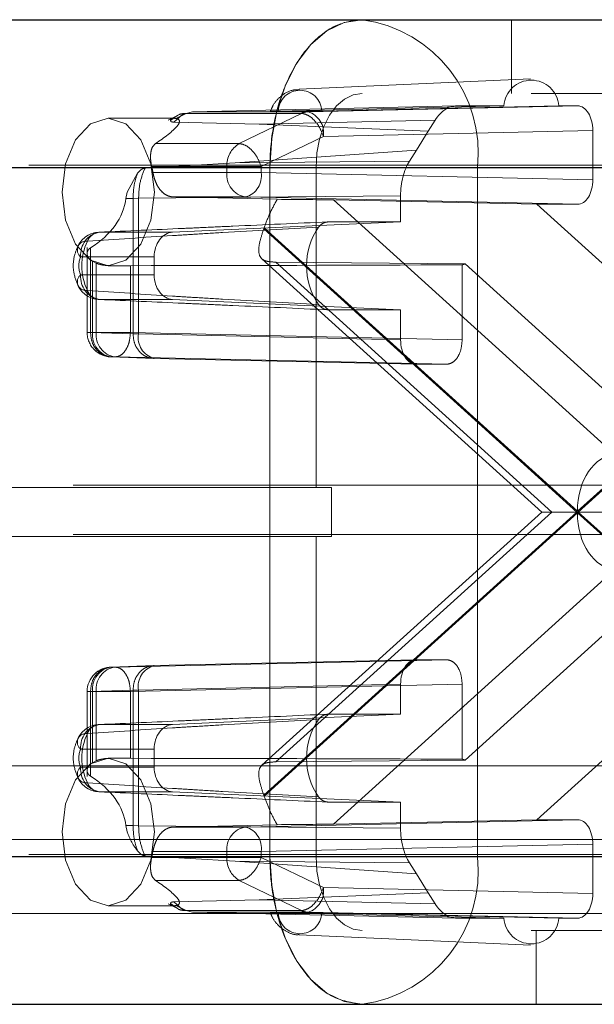
# Paper-space layout 'Sheet2' of a CAD drawing. Units: inches. Extents: x 0.1 to 16.8, y 0.1 to 10.9.
# Drawn here: x 4.3 to 4.4, y 2.7 to 2.7 of the extents above; entities that cross this region are included whole.
import ezdxf

# ---------------------------------------------------------------- set-up
doc = ezdxf.new("R2010")
doc.units = ezdxf.units.IN
doc.header["$MEASUREMENT"] = 0
doc.linetypes.add('HIDDEN', pattern=[0.07500000000000001, 0.05, -0.025])

psp = doc.layouts.new('Sheet2')

# ---------------------------------------------------------------- linework, layer by layer
at = {"color": 7, "linetype": 'Continuous', "lineweight": 25}
for p, q in [((3.759180065829019, 2.727362341299046), (4.407357900947771, 2.727362341299045)), ((3.765328405930905, 2.717519821614006), (4.413506241049657, 2.717519821614006)), ((3.765328405930905, 2.671588063083822), (4.413506241049657, 2.671588063083822)), ((3.759180065829019, 2.661745543398783), (4.407357900947771, 2.661745543398783))]:
    psp.add_line(p, q, dxfattribs=at)
at = {"color": 7, "linetype": 'HIDDEN', "lineweight": 18}
for p, q in [((4.35788306917778, 2.722441081456525), (4.35788306917778, 2.727362341299045)), ((4.359138652439544, 2.723424053061331), (4.343734170770326, 2.722734906178841)), ((3.759180065829019, 2.722441081456525), (4.407357900947771, 2.722441081456525)), ((4.172863607843585, 2.72258833025941), (5.137308047702166, 2.72258833025941)), ((4.335959574637045, 2.721048229808077), (4.336626595384855, 2.721225031238636)), ((4.336626595384855, 2.721225031238636), (4.336191194261227, 2.72111632508926)), ((4.354232889650582, 2.721620871482772), (4.336626595384855, 2.721225031238636)), ((4.336626595384855, 2.721225031238636), (4.344314242664127, 2.721225031238636)), ((4.357365689057461, 2.721620871482772), (4.342323148178596, 2.721276268542944)), ((4.344314242664127, 2.721225031238636), (4.36227022960427, 2.721620871482772)), ((4.345235634670259, 2.721276268542944), (4.36102611790857, 2.721620871482772)), ((4.357365689057461, 2.721620871482772), (4.354232889650582, 2.721620871482772)), ((4.36227022960427, 2.721620871482772), (4.36102611790857, 2.721620871482772)), ((4.335373562155871, 2.720800661509019), (4.331001767343109, 2.720800661509019)), ((4.335613471595431, 2.720979947869633), (4.334987366618138, 2.720656422532254)), ((4.335143124112172, 2.720638161085515), (4.335581973817614, 2.720949182645476)), ((4.335369223055379, 2.72053713514878), (4.335959574637045, 2.721048229808077)), ((4.341057543973993, 2.720396439061365), (4.335369223055379, 2.72053713514878)), ((4.336191194261227, 2.72111632508926), (4.335511968411647, 2.720782435396612)), ((4.336191194261227, 2.72111632508926), (4.343877535354462, 2.72111632508926)), ((4.339730055778909, 2.719105608428642), (4.343877535354462, 2.72111632508926)), ((4.352783932707665, 2.72066008208068), (4.341057543973993, 2.720396439061365)), ((4.352783932707665, 2.72066008208068), (4.352331137594165, 2.719935228747252)), ((4.341057543973993, 2.720396439061365), (4.352331137594165, 2.719935228747252)), ((4.345338809944111, 2.719584861135033), (4.363294796884255, 2.719980701379169)), ((4.352331137594165, 2.719935228747252), (4.351538727735877, 2.71866670594279)), ((4.363294796884255, 2.716699361796349), (4.363294796884255, 2.719980701379169)), ((4.345338809944111, 2.719584861135033), (4.341191330368558, 2.717574144474415)), ((4.334157921841186, 2.719105608428642), (4.339730055778909, 2.719105608428642)), ((4.351538727735877, 2.71866670594279), (4.339456017198844, 2.717832648095136)), ((4.351538727735877, 2.71866670594279), (4.351085932622377, 2.717941852609361)), ((4.339456017198844, 2.717832648095136), (4.351085932622377, 2.717941852609361)), ((3.693597771408902, 2.717519821614006), (4.341775606527654, 2.717519821614006)), ((3.696671941459845, 2.717519821614006), (4.344849776578597, 2.717519821614006)), ((3.762254235879962, 2.717519821614006), (4.410432070998714, 2.717519821614006)), ((4.125718605821244, 2.717667070416891), (5.090163045679825, 2.717667070416891)), ((4.127928527791041, 2.717667070416891), (5.092372967649622, 2.717667070416891)), ((4.175073529813382, 2.717667070416891), (5.139517969671964, 2.717667070416891)), ((4.17728345178318, 2.717667070416891), (5.098057171992135, 2.717667070416891)), ((4.333452154473106, 2.717468211675793), (4.339456017198844, 2.717832648095136)), ((4.333900710625444, 2.717574144474415), (4.338908135475734, 2.717574144474415)), ((4.338908135475734, 2.717574144474415), (4.338908135475734, 2.717186633346)), ((4.341191330368558, 2.717574144474415), (4.338908135475734, 2.717574144474415)), ((4.341191330368558, 2.717574144474415), (4.341191330368558, 2.717186633346)), ((4.341775606527654, 2.671588063083822), (4.341775606527654, 2.717519821614006)), ((4.355609849812766, 2.717519821614006), (4.341775606527654, 2.717519821614006)), ((4.344849776578597, 2.69619436229642), (4.344849776578597, 2.717519821614006)), ((4.415043804130997, 2.717519821614006), (4.355609849812766, 2.717519821614006)), ((4.355609849812766, 2.717519821614006), (4.355609849812766, 2.671588063083822)), ((4.332952551140595, 2.717132202951667), (4.332272609636287, 2.715879401666499)), ((4.338908135475734, 2.717186633346), (4.33397830827178, 2.717186633346)), ((4.341191330368558, 2.717186633346), (4.338908135475734, 2.717186633346)), ((4.363294796884255, 2.716699361796349), (4.341191330368558, 2.717186633346)), ((4.332272609636287, 2.715879401666499), (4.332184851972829, 2.715456248409419)), ((4.332184851972829, 2.715456248409419), (4.332655498577092, 2.715456248409419)), ((4.332655498577092, 2.715456248415143), (4.332655498577092, 2.706432472445555)), ((4.332655500952733, 2.715456248426591), (4.333024307439093, 2.71545833939956)), ((4.333024308188005, 2.715458339406593), (4.350485755005326, 2.715622301804247)), ((4.333024308188005, 2.706432472381693), (4.333024308188005, 2.715458339403077)), ((4.340166763088573, 2.715546463242397), (4.335340331630817, 2.715546463242397)), ((4.342257560658896, 2.715391662597276), (4.335340331630635, 2.7155464632424)), ((4.36227022960427, 2.715059191692746), (4.340166763088573, 2.715546463242397)), ((4.346023449149388, 2.715346527511409), (4.364786372647881, 2.698369391295407)), ((4.359560335873013, 2.715059191692746), (4.346023449149388, 2.715346527511409)), ((4.350485755005326, 2.715622301804247), (4.350485755005344, 2.713888025534521)), ((4.377640923788656, 2.698699448823576), (4.359560335873013, 2.715059191692746)), ((4.359560335873013, 2.715059191692746), (4.36227022960427, 2.715059191692746)), ((4.335284506531877, 2.713198609604107), (4.350485755005344, 2.713888025534521)), ((4.36221675287443, 2.694553942348914), (4.341363966042856, 2.713422036255031)), ((4.341389323087479, 2.713493853960858), (4.362269117422203, 2.694601323028183)), ((4.345650736543359, 2.713888025534522), (4.350485755005344, 2.713888025534521)), ((4.362269117422203, 2.694601323028183), (4.383148911756926, 2.713493853960858)), ((4.38317426880155, 2.713422036255031), (4.362321481969976, 2.694553942348914)), ((4.330406696830763, 2.713198609604107), (4.335284506531877, 2.713198609604107)), ((4.329596483813013, 2.712175536160721), (4.329596483813013, 2.706523903687208)), ((4.329821178537395, 2.706523903687208), (4.329821178537395, 2.712163168578344)), ((4.334065490738974, 2.71155918895611), (4.329170418659015, 2.71155918895611)), ((4.334065490738974, 2.710357094691849), (4.334065490738974, 2.71155918895611)), ((4.341238853936972, 2.7114288485483), (4.359888794070272, 2.694553942348914)), ((4.329955919896649, 2.711259158680182), (4.330197986998062, 2.711134937126248)), ((4.329955919896649, 2.706523903687208), (4.329955919896649, 2.711259158680182)), ((4.330197986998062, 2.711134937126248), (4.330197986998062, 2.706523903687208)), ((4.331001767343109, 2.71095814182398), (4.331534942895198, 2.71095814182398)), ((4.332481181890886, 2.710969416896324), (4.332481181890886, 2.706523903687208)), ((4.360569585094042, 2.694553942348914), (4.342171486790593, 2.711200976114101)), ((4.342171486790593, 2.711200976114101), (4.354782502807057, 2.711091274916817)), ((4.354584648406584, 2.706036632137556), (4.354584648406584, 2.711026974022881)), ((4.354782502807057, 2.711091274916817), (4.373059360687732, 2.694553942348914)), ((4.329170418659015, 2.710357094691867), (4.334065490738974, 2.710357094691849)), ((4.335284506531877, 2.708717674043852), (4.330406696830763, 2.708717674043852)), ((4.350485755005344, 2.708028258113437), (4.335284506531877, 2.708717674043852)), ((4.350485755005344, 2.708028258113437), (4.345650736543359, 2.708028258113437)), ((4.350485755005344, 2.708028258113437), (4.350485755005326, 2.706036632137556)), ((4.329955919896649, 2.706523903687208), (4.329600801714361, 2.706523903687208)), ((4.332655504516196, 2.706432472445555), (4.329821178537395, 2.706523903687208)), ((4.330197986998062, 2.706523903687208), (4.329955919896649, 2.706523903687208)), ((4.330197986998062, 2.706523903687208), (4.332481181890886, 2.706523903687208)), ((4.332481181890886, 2.706523903687208), (4.354584648406584, 2.706036632137556)), ((4.333024308188005, 2.706432472381693), (4.332655506495898, 2.706432472381693)), ((4.350485755005326, 2.706036632137556), (4.333024308188005, 2.706432472381693)), ((4.331456614610901, 2.704883733583604), (4.331214547509488, 2.704883733583604)), ((4.33404887546799, 2.70479230227809), (4.331214547509488, 2.704883733583604)), ((4.331456614610901, 2.704883733583604), (4.353560081126599, 2.704396462033953)), ((4.351510322285311, 2.704396462033953), (4.33404887546799, 2.70479230227809)), ((4.351510322285311, 2.704396462033953), (4.353560081126599, 2.704396462033953)), ((3.697696664810159, 2.696194362296421), (4.345874499928911, 2.69619436229642)), ((4.12866516844764, 2.696341611099306), (5.093109608306222, 2.696341611099306)), ((4.345874499928911, 2.692913522401407), (4.345874499928911, 2.69619436229642)), ((4.359888794070272, 2.694553942348914), (4.341238853936972, 2.677679036149528)), ((4.341363966042856, 2.675685848442796), (4.36221675287443, 2.694553942348914)), ((4.362269117422203, 2.694506561669645), (4.341389323087479, 2.675614030736969)), ((4.342171486790593, 2.677906908583726), (4.360569585094042, 2.694553942348914)), ((4.373059360687732, 2.694553942348914), (4.354782502807057, 2.678016609781011)), ((4.36221675287443, 2.694553942348914), (4.359888794070272, 2.694553942348914)), ((4.36221675287443, 2.694553942348914), (4.362321481969976, 2.694553942348914)), ((4.383148911756926, 2.675614030736969), (4.362269117422203, 2.694506561669645)), ((4.362321481969976, 2.694553942348914), (4.36900316020172, 2.694553942348914)), ((4.362321481969976, 2.694553942348914), (4.38317426880155, 2.675685848442796)), ((3.697696664810159, 2.692913522401407), (4.345874499928911, 2.692913522401407)), ((4.12866516844764, 2.693060771204292), (5.093109608306222, 2.693060771204292)), ((4.344849776578597, 2.671588063083822), (4.344849776578597, 2.692913522401407)), ((4.364786372647881, 2.69073849340242), (4.346023449149388, 2.673761357186419)), ((4.359560335873012, 2.674048693005082), (4.377640923788656, 2.690408435874252)), ((4.331456614610901, 2.684224151114223), (4.353560081126599, 2.684711422663874)), ((4.33404887546799, 2.684315582419738), (4.351510322285311, 2.684711422663874)), ((4.353560081126599, 2.684711422663874), (4.351510322285311, 2.684711422663874)), ((4.33404887546799, 2.684315582419738), (4.331214547509488, 2.684224151114223)), ((4.331214547509488, 2.684224151114223), (4.331456614610901, 2.684224151114223)), ((4.354584648406584, 2.683071252560271), (4.332481181890886, 2.682583981010621)), ((4.333024308188005, 2.682675412316135), (4.350485755005326, 2.683071252560271)), ((4.350485755005326, 2.683071252560271), (4.350485755005344, 2.681079626584391)), ((4.354584648406584, 2.678080910674947), (4.354584648406584, 2.683071252560271)), ((4.329596483813013, 2.682583981010621), (4.329596483813013, 2.676931423855087)), ((4.329955919896649, 2.682583981010621), (4.329600801714361, 2.682583981010621)), ((4.332655506495898, 2.682675412316135), (4.329821178537395, 2.682583981010621)), ((4.329821178537395, 2.682583981010621), (4.329821178537395, 2.676944716119484)), ((4.329955919896649, 2.677848726017646), (4.329955919896649, 2.682583981010621)), ((4.330197986998062, 2.682583981010621), (4.329955919896649, 2.682583981010621)), ((4.330197986998062, 2.682583981010621), (4.330197986998062, 2.677972947571581)), ((4.332481181890886, 2.682583981010621), (4.330197986998062, 2.682583981010621)), ((4.332481181890886, 2.678138467801504), (4.332481181890886, 2.682583981010621)), ((4.332655506495898, 2.682675412316135), (4.333024308188005, 2.682675412316135)), ((4.332655506495898, 2.673651636288409), (4.332655506495898, 2.682675412316135)), ((4.333024308188005, 2.673649545291235), (4.333024308188005, 2.682675412316135)), ((4.350485755005344, 2.681079626584391), (4.335284506531877, 2.680390210653976)), ((4.350485755005344, 2.681079626584391), (4.345650736543359, 2.681079626584391)), ((4.330406696830763, 2.680390210653976), (4.335284506531877, 2.680390210653976)), ((4.334065490738974, 2.678750790005979), (4.329170418659015, 2.678750790005961)), ((4.334065490738974, 2.677548695741718), (4.334065490738974, 2.678750790005979)), ((4.329955919896649, 2.677848726017646), (4.330197986998062, 2.677972947571581)), ((4.331537898529629, 2.678149742873849), (4.331001767343109, 2.678149742873849)), ((4.354782502807057, 2.678016609781011), (4.342171486790593, 2.677906908583726)), ((4.23985499183956, 2.677640823697735), (4.395504423124605, 2.677640823697735)), ((4.244656471657552, 2.677640823697735), (4.400305902942597, 2.677640823697735)), ((4.283068310201487, 2.677640823697735), (4.438717741486531, 2.677640823697735)), ((4.287869790019479, 2.677640823697735), (4.417200420632811, 2.677640823697735)), ((4.329170418659015, 2.677548695741718), (4.334065490738974, 2.677548695741718)), ((4.335284506531877, 2.675909275093721), (4.330406696830763, 2.675909275093721)), ((4.335284506531877, 2.675909275093721), (4.350485755005344, 2.675219859163306)), ((4.345650736543359, 2.675219859163306), (4.350485755005344, 2.675219859163306)), ((4.350485755005344, 2.675219859163306), (4.350485755005326, 2.67348558289358)), ((4.340166763088574, 2.673561421455431), (4.36227022960427, 2.674048693005082)), ((4.346023449149388, 2.673761357186419), (4.359560335873013, 2.674048693005082)), ((4.36227022960427, 2.674048693005082), (4.359560335873012, 2.674048693005082)), ((4.332184851972828, 2.673651636288409), (4.332272609636287, 2.673228483031329)), ((4.332184851972828, 2.673651636288409), (4.332655506495898, 2.673651636288409)), ((4.333024308188005, 2.673649545291235), (4.332655506495898, 2.673651636288409)), ((4.350485755005326, 2.67348558289358), (4.333024308188005, 2.673649545291235)), ((4.335340331630845, 2.673561421455432), (4.342257560659358, 2.673716222100561)), ((4.335340331630817, 2.673561421455431), (4.340166763088574, 2.673561421455431)), ((4.278266830383495, 2.672719563855214), (4.433916261668539, 2.672719563855215)), ((4.333978308271779, 2.671921251351828), (4.333900710625444, 2.671533740223413)), ((4.333978308271779, 2.671921251351828), (4.338908135475734, 2.671921251351828)), ((4.338908135475734, 2.671533740223413), (4.338908135475734, 2.671921251351828)), ((4.338908135475734, 2.671921251351828), (4.341191330368558, 2.671921251351828)), ((4.341191330368558, 2.671921251351828), (4.363294796884255, 2.672408522901478)), ((4.341191330368558, 2.671921251351828), (4.341191330368558, 2.671533740223413)), ((4.363294796884255, 2.669127183318659), (4.363294796884255, 2.672408522901478)), ((3.693597771408902, 2.671588063083822), (4.341775606527654, 2.671588063083822)), ((3.696671941459845, 2.671588063083822), (4.344849776578597, 2.671588063083822)), ((3.762254235879962, 2.671588063083822), (4.410432070998714, 2.671588063083822)), ((4.125718605821244, 2.671735311886708), (5.090163045679825, 2.671735311886708)), ((4.127928527791041, 2.671735311886708), (5.092372967649622, 2.671735311886708)), ((4.175073529813382, 2.671735311886708), (5.139517969671964, 2.671735311886708)), ((4.17728345178318, 2.671735311886708), (5.098057171992135, 2.671735311886708)), ((4.339456017198845, 2.671275236602691), (4.333452154473106, 2.671639673022034)), ((4.333900710625444, 2.671533740223413), (4.338908135475734, 2.671533740223413)), ((4.338908135475734, 2.671533740223413), (4.341191330368558, 2.671533740223413)), ((4.339456017198845, 2.671275236602691), (4.351538727735877, 2.670441178755037)), ((4.351085932622377, 2.671166032088466), (4.339456017198845, 2.671275236602691)), ((4.341191330368558, 2.671533740223413), (4.345338809944111, 2.669523023562795)), ((4.355609849812766, 2.671588063083822), (4.341775606527654, 2.671588063083822)), ((4.355609849812766, 2.671588063083822), (4.415043804130997, 2.671588063083822)), ((4.351085932622377, 2.671166032088466), (4.351538727735877, 2.670441178755037)), ((4.334157921841186, 2.670002276269186), (4.339730055778909, 2.670002276269186)), ((4.339730055778909, 2.670002276269186), (4.343877535354462, 2.667991559608567)), ((4.351538727735877, 2.670441178755037), (4.352331137594165, 2.669172655950576)), ((4.363294796884255, 2.669127183318659), (4.345338809944111, 2.669523023562795)), ((4.335369223055379, 2.668570749549048), (4.341057543973992, 2.668711445636463)), ((4.341057543973992, 2.668711445636463), (4.352331137594165, 2.669172655950576)), ((4.341057543973992, 2.668711445636463), (4.352783932707665, 2.668447802617147)), ((4.352331137594165, 2.669172655950576), (4.352783932707665, 2.668447802617147)), ((4.331001767343109, 2.668307223188809), (4.335370510705558, 2.668307223188809)), ((4.334988427838098, 2.668450945296349), (4.335614659267132, 2.668127358390984)), ((4.335613158789699, 2.668136691881778), (4.335142960388723, 2.66846950221499)), ((4.335959574259483, 2.668059654898239), (4.335369223055379, 2.668570749549048)), ((4.336191194261228, 2.667991559608567), (4.335511968411647, 2.668325449301217)), ((4.33662659462973, 2.667882853476169), (4.335959574259483, 2.668059654898239)), ((4.336191186250839, 2.667991563541032), (4.33662659462973, 2.66788285347617)), ((4.343877535354462, 2.667991559608567), (4.336191194261228, 2.667991559608567)), ((4.278266830383495, 2.667798304012695), (4.416402152216894, 2.667798304012695)), ((4.344314242664126, 2.667882853459192), (4.336626595387052, 2.667882853459192)), ((4.336626595384855, 2.667882853459192), (4.354232889650582, 2.667487013215056)), ((4.3423231481786, 2.667831616154884), (4.357365689057454, 2.667487013215056)), ((4.36227022960427, 2.667487013215056), (4.344314242664126, 2.667882853459192)), ((4.361026117908577, 2.667487013215056), (4.34523563467026, 2.667831616154884)), ((4.354232889650582, 2.667487013215056), (4.357365689057454, 2.667487013215056)), ((4.361026117908577, 2.667487013215056), (4.36227022960427, 2.667487013215056)), ((3.759180065829019, 2.666666803241303), (4.407357900947771, 2.666666803241302)), ((4.172863607843585, 2.666814052044188), (5.137308047702166, 2.666814052044188)), ((4.359523489125286, 2.661745543398783), (4.359523489125286, 2.666666803241302)), ((4.343734170770325, 2.666372978518977), (4.359138652439544, 2.665683831636487)), ((4.172863607843585, 2.661892792201668), (4.408417435690939, 2.661892792201668))]:
    psp.add_line(p, q, dxfattribs=at)
at = {"color": 7, "linetype": 'HIDDEN', "lineweight": 18, "flags": 128}
for points in [[(4.341775606527654, 2.717519821614006), (4.341893745158697, 2.71944000194881), (4.342243621050489, 2.721286390830198), (4.342811788668721, 2.722988032568923), (4.343576413650456, 2.724479534027259), (4.344508111886451, 2.725703577640606), (4.345571078736002, 2.726613124099353), (4.346724464979198, 2.727173220043171), (4.34792394662954, 2.727362341299045)], [(4.344849776578597, 2.717519821614006), (4.344908845894119, 2.718479911781408), (4.345083783840015, 2.719403106222102), (4.345367867649131, 2.720253927091464), (4.345750180139998, 2.720999677820632), (4.346216029257996, 2.721611699627306), (4.346747512682771, 2.722066472856679), (4.34732420580437, 2.722346520828589), (4.34792394662954, 2.722441081456525)], [(4.334075937394052, 2.715879401666499), (4.333841930132634, 2.713996117058403), (4.333175533832651, 2.712399545459872), (4.332178201289877, 2.711332750423825), (4.331001767343109, 2.71095814182398), (4.329825333396339, 2.711332750423825), (4.328828000853566, 2.712399545459873), (4.328161604553583, 2.713996117058403), (4.327927597292165, 2.715879401666499), (4.328161604553583, 2.717762686274595), (4.328828000853566, 2.719359257873126), (4.329825333396339, 2.720426052909172), (4.331001767343109, 2.720800661509019), (4.332178201289877, 2.720426052909172), (4.333175533832651, 2.719359257873126), (4.333841930132634, 2.717762686274595), (4.334075937394052, 2.715879401666499)], [(4.334075937394052, 2.673228483031329), (4.333841930132634, 2.671345198423233), (4.333175533832651, 2.669748626824702), (4.332178201289877, 2.668681831788655), (4.331001767343109, 2.668307223188809), (4.329825333396339, 2.668681831788655), (4.328828000853566, 2.669748626824702), (4.328161604553583, 2.671345198423233), (4.327927597292165, 2.673228483031329), (4.328161604553583, 2.675111767639424), (4.328828000853566, 2.676708339237956), (4.329825333396339, 2.677775134274002), (4.331001767343109, 2.678149742873849), (4.332178201289877, 2.677775134274002), (4.333175533832651, 2.676708339237956), (4.333841930132634, 2.675111767639424), (4.334075937394052, 2.673228483031329)], [(4.34792394662954, 2.661745543398783), (4.346724464979198, 2.661934664654657), (4.345571078736002, 2.662494760598475), (4.344508111886451, 2.663404307057222), (4.343576413650455, 2.664628350670569), (4.342811788668721, 2.666119852128904), (4.342243621050489, 2.66782149386763), (4.341893745158697, 2.669667882749018), (4.341775606527654, 2.671588063083822)], [(4.34792394662954, 2.666666803241302), (4.34732420580437, 2.666761363869239), (4.346747512682771, 2.667041411841149), (4.346216029257995, 2.667496185070522), (4.345750180139997, 2.668108206877196), (4.345367867649131, 2.668853957606363), (4.345083783840014, 2.669704778475726), (4.344908845894119, 2.67062797291642), (4.344849776578597, 2.671588063083822)]]:
    psp.add_lwpolyline(points, dxfattribs=at)
at = {"color": 7, "linetype": 'HIDDEN', "lineweight": 18}
for centre, radius, start, end in [((4.346694355093344, 2.718479994598621), 0.00896704958458624, 353.8531025392795, 82.11858129819369), ((4.359195903483015, 2.721495884616915), 0.001834477189867751, 3.906710826028171, 176.0932891739699), ((4.343779391424428, 2.721199377905862), 0.001458271772030511, 3.022449566006429, 176.9775504339936), ((4.344341289383975, 2.720184826507598), 0.001040556297145219, 91.48943161436182, 116.4667854572238), ((4.343889123282115, 2.719819377371506), 0.001468533037809504, 350.8108519522737, 73.17282910300503), ((4.340584911781158, 2.717660526477895), 0.00167899988950519, 120.6069589666399, 182.9490831381751), ((4.326868402013964, 2.715964426235389), 0.007214191376456233, 9.753927572424754, 12.8930678206365), ((4.340402476517187, 2.717030349665458), 0.001502491177003893, 174.0295015129782, 260.9740527182851), ((4.339741643706561, 2.716952117109527), 0.001468533037810452, 286.8271708969908, 9.189148047738716), ((4.335530975779945, 2.715521905276716), 0.006199453630396887, 340.2011886284695, 340.9050943463136), ((4.348767969360796, 2.710958141823979), 0.004551530127456738, 145.4795324992486, 214.5204675007384), ((4.329524108240107, 2.712020057837242), 0.0005809444425832069, 81.24736791916315, 232.4958960146419), ((4.330451402522896, 2.71155918895611), 0.001640419947506743, 92.59493550259842, 153.0440020832704), ((4.33067327644035, 2.711711737735772), 0.001510580233252588, 100.1645039989414, 185.7960020429532), ((4.330493619345194, 2.712260393190594), 0.0009422343456387013, 95.293146476532, 159.2487951459705), ((4.333064856036043, 2.710958141823979), 0.00382040590483809, 154.643344346318, 205.3566556536828), ((4.330438696278288, 2.710958141823988), 0.001403490568041177, 154.6433443462665, 205.3566556537179), ((4.354034672777122, 2.713055804025535), 0.002102052419107146, 285.1672446922714, 290.8401428241314), ((4.329524108240114, 2.709896225810728), 0.0005809444425931074, 127.5041039855149, 278.7526320799718), ((4.330673276440344, 2.710204545912185), 0.001510580233249661, 174.2039979562731, 259.8354960012465), ((4.330451402522896, 2.710357094691849), 0.001640419947507213, 206.9559979171049, 267.4050644974031), ((4.330493619345194, 2.709655890457367), 0.0009422343456400038, 200.751204854087, 264.7068535234225), ((4.33123690376052, 2.706523903687208), 0.001640419947507077, 180, 270.0000000000008), ((4.331450260938102, 2.706367620006665), 0.001502491177003893, 174.0295015129782, 260.9740527182851), ((4.331692328039515, 2.706367620006665), 0.001502491177003893, 174.0295015129782, 260.9740527182851), ((4.33442647133668, 2.706168269567788), 0.001426837279571966, 169.3291458857757, 254.6545351694831), ((4.33123690376052, 2.682583981010621), 0.001640419947507077, 90, 180), ((4.331450260938101, 2.682740264691163), 0.00150249117700301, 99.02594728168762, 185.9704984870261), ((4.331692328039513, 2.682740264691163), 0.001502491177002974, 99.02594728165151, 185.9704984870128), ((4.334426471336678, 2.682939615130039), 0.001426837279570317, 105.3454648304489, 190.6708541142208), ((4.348767969360796, 2.678149742873849), 0.004551530127456485, 145.4795324992578, 214.5204675007476), ((4.329524108240114, 2.6792116588871), 0.0005809444425931074, 81.24736792002903, 232.4958960144859), ((4.330451402522896, 2.678750790005979), 0.001640419947506944, 92.59493550259842, 153.0440020832566), ((4.330673276440351, 2.678903338785638), 0.001510580233255836, 100.1645039989869, 185.7960020434994), ((4.330493619345194, 2.679451994240461), 0.0009422343456394653, 95.29314647652701, 159.2487951458947), ((4.333064856036045, 2.678149742873848), 0.003820405904840076, 154.6433443463174, 205.3566556536654), ((4.330438696278377, 2.67814974287384), 0.001403490568121438, 154.6433443478357, 205.3566556521815), ((4.354034672777168, 2.676052080672436), 0.002102052418956193, 69.15985717565069, 74.83275530791833), ((4.329524108240109, 2.677087826860586), 0.000580944442583936, 127.5041039855246, 278.7526320806512), ((4.330673276440343, 2.677396146962051), 0.001510580233246896, 174.2039979568395, 259.8354960012618), ((4.330451402522896, 2.677548695741718), 0.001640419947507213, 206.9559979171049, 267.4050644974031), ((4.330493619345194, 2.676847491507234), 0.0009422343456387013, 200.7512048540303, 264.7068535234689), ((4.335530975766313, 2.673585979416298), 0.006199453644854095, 19.0949056545092, 19.79881137071169), ((4.340402476517185, 2.672077535032371), 0.001502491177002396, 99.02594728162073, 185.9704984870465), ((4.339741643706563, 2.672155767588302), 0.001468533037808804, 350.810851952251, 73.17282910303318), ((4.340584911781156, 2.671447358219932), 0.001678999889503106, 177.0509168617923, 239.3930410333822), ((4.346694355093345, 2.670627890099206), 0.008967049584585272, 277.8814187018027, 6.146897460733228), ((4.343889123282117, 2.669288507326321), 0.001468533037807892, 286.8271708969063, 9.189148047772422), ((4.344341289383973, 2.668923058190229), 0.001040556297144261, 243.5332145429084, 268.5105683857361), ((4.343779391424429, 2.667908506791964), 0.00145827177202953, 183.0224495659412, 356.9775504340622), ((4.359195903483015, 2.667612000080902), 0.001834477189874114, 183.9067108256836, 356.0932891743199)]:
    psp.add_arc(centre, radius, start, end, dxfattribs=at)
for centre, major_axis, ratio, start_param, end_param in [((4.354233148256066, 2.718339531823835), (-4.240239288577641e-07, 0.003281339648249393), 0.6245925270997303, 6.283104595578755, 7.068376587160826), ((4.362269917439837, 2.719980201653304), (5.119247585838593e-07, 0.001640669798303573), 0.6246712882904187, 4.712888477942719, 6.2833802182427), ((4.352535513894161, 2.715621887817786), (-4.242144271415783e-07, 0.003280925635651854), 0.6247501688745724, 0.7853173770029249, 1.570589368585193), ((4.362269917439837, 2.716699861522214), (-5.119247594720376e-07, 0.001640669798304017), 0.6246712882902493, 3.141397742525813, 4.71188948282634), ((4.325273482581548, 2.715879401666499), (0.006937061116516041, 0), 0.709415667508287, 5.427319848441432, 6.197094258355726), ((4.341904843227225, 2.715345528059678), (0.004923381624792, -3.053916667017376e-05), 0.009839743620642655, 0.579919783257489, 1.499154642597055), ((4.335328587990231, 2.71155918895611), (0, 0.001640419947506633), 0.7699840843665422, 0.03490658503947032, 1.570796326794897), ((4.317378528526029, 2.715879401666499), (0.2232367192833262, 0), 0.02204502851645301, 4.780093782101638, 4.879837059604423), ((4.335328587990231, 2.710357094691849), (0, 0.001640419947506633), 0.7699840843665422, 1.570796326794897, 3.106686068550333), ((4.351510634449744, 2.706037131863422), (5.119247585838593e-07, 0.001640669798303573), 0.6246712882904188, 1.571295824353188, 3.141787564652929), ((4.364831085149945, 2.694601323028183), (0, 0.003768642249692977), 0.6798118680411063, 0.0174532925198427, 1.570796326794897), ((4.364831085149945, 2.694506561669645), (0, 0.003768642249692533), 0.6798118680409507, 1.570796326794897, 3.124139361069947), ((4.351510634449744, 2.683070752834406), (-5.119247585838593e-07, 0.001640669798303573), 0.6246712882904187, 6.282990396116495, 7.853482136416192), ((4.335328587990231, 2.678750790005979), (0, 0.001640419947506633), 0.7699840843665422, 0.03490658503947032, 1.570796326794897), ((4.317378528526029, 2.673228483031329), (0.2232367192833262, 0), 0.02204502851645102, 1.403348247575196, 1.503091525077958), ((4.335328587990231, 2.677548695741718), (0, 0.001640419947506189), 0.7699840843667505, 1.570796326794897, 3.106686068550342), ((4.325273482581547, 2.673228483031329), (0.006937061116516929, 0), 0.7094156675083242, 0.08609104882387575, 0.8558654587381046), ((4.362269917439837, 2.672408023175613), (5.119247585838593e-07, 0.001640669798303573), 0.6246712882904187, 4.712888477942719, 6.2833802182427), ((4.341904843227225, 2.673762356638149), (0.004923381624791112, 3.053916667017376e-05), 0.00983974362064443, 4.784030664604044, 5.703265523938446), ((4.352535513894161, 2.673485996880042), (4.242144271415783e-07, 0.003280925635651854), 0.6247501688745724, 1.571003285004735, 2.356275276586964), ((4.362269917439837, 2.669127683044524), (-5.119247594720376e-07, 0.001640669798304017), 0.6246712882902493, 3.141397742525813, 4.71188948282634), ((4.354233148256066, 2.670768352873993), (4.24023930634121e-07, 0.003281339648248505), 0.6245925270998994, 2.356401373609291, 3.141673365191536)]:
    psp.add_ellipse(centre, major_axis=major_axis, ratio=ratio, start_param=start_param, end_param=end_param, dxfattribs=at)
for points, knots in [([(4.341775606527654, 2.717519821614006), (4.341775606528348, 2.717519930975335), (4.341775606530428, 2.717520259059325), (4.34177560658212, 2.717521462033963), (4.341775607249003, 2.717526055210094), (4.34177561758495, 2.717544427947354), (4.341775781224777, 2.717617920340806), (4.341778399778949, 2.71791200791766), (4.34182037661821, 2.719095201999986), (4.342113057033477, 2.721103512401342), (4.343004779561872, 2.723683179387772), (4.344441724462336, 2.725848444858595), (4.346202563706672, 2.727157424218222), (4.347408091423415, 2.727300932799192), (4.34792394662954, 2.727362341299045)], [0, 0, 0, 0, 2.129705951176149e-05, 6.389117855604446e-05, 0.0002342676561611615, 0.0009157736574434069, 0.003641803478138913, 0.01454629500440528, 0.05818813321274194, 0.2343352850571402, 0.4104824369015369, 0.6250107236366991, 0.839539010371863, 1, 1, 1, 1]), ([(4.343733606338363, 2.722699253790985), (4.343582679426603, 2.722696274982107), (4.343143893408829, 2.722687614765916), (4.342508033577192, 2.722310552337675), (4.342027903077307, 2.721786173294948), (4.341867820477639, 2.721395173678343), (4.341812255462083, 2.721259456868247)], [0, 0, 0, 0, 0.1755139666532709, 0.5102673445944172, 0.8300127392223641, 1, 1, 1, 1]), ([(4.345235634670259, 2.721276268542944), (4.345091274281422, 2.72127334678547), (4.344802647952474, 2.721267505182099), (4.34428780973892, 2.721259821622183), (4.343770983375467, 2.721253842646315), (4.343075546383022, 2.721248575039825), (4.342491045570796, 2.721248439964548), (4.341974101165446, 2.721249634366148), (4.341778108554998, 2.721252839011543), (4.341811310388803, 2.721256054779233), (4.341818017072839, 2.721256704355939)], [0, 0, 0, 0, 0.1005284952868788, 0.2009912191495906, 0.3032503260524248, 0.412584802650946, 0.6720387707391702, 0.8469645151147768, 0.9690872302578352, 1, 1, 1, 1]), ([(4.341862741089507, 2.721262292847751), (4.34193133796659, 2.721265076337755), (4.342039561856003, 2.721269467792984), (4.342247141346242, 2.721274445805312), (4.342323148178596, 2.721276268542944)], [0, 0, 0, 0, 0.633842282462049, 1, 1, 1, 1]), ([(4.334157921841186, 2.719105608428642), (4.3347336899399, 2.719511271030862), (4.335522480740115, 2.720067020696983), (4.33578284454694, 2.720564648519644), (4.335701670418647, 2.720725650673633), (4.33557301072925, 2.720764163206719), (4.335511968411647, 2.720782435396612)], [0, 0, 0, 0, 0.6014215599379633, 0.8239355299300001, 0.9164665844388635, 1, 1, 1, 1]), ([(4.335511968411647, 2.720782435396612), (4.335397304148656, 2.720792357248468), (4.335167232415464, 2.720812265261598), (4.335150996430708, 2.720696565278014), (4.33514285221455, 2.720638528411762)], [0, 0, 0, 0, 0.4983848358974115, 1, 1, 1, 1]), ([(4.33514285221455, 2.720638528411762), (4.335150685954214, 2.720612993176859), (4.335161865573908, 2.720576551550345), (4.335262355846954, 2.720543806326336), (4.335334139742804, 2.720539325221964), (4.335369223055379, 2.72053713514878)], [0, 0, 0, 0, 0.5448398949661936, 0.7775472611674814, 1, 1, 1, 1]), ([(4.335581973817614, 2.720949182645476), (4.335603964698395, 2.72096545410829), (4.335791622047218, 2.721104305280456), (4.336003843736202, 2.721110685000592), (4.336191195938908, 2.721116317104578)], [0, 0, 0, 0, 0.1171863554417286, 1, 1, 1, 1]), ([(4.333900710625444, 2.717574144474415), (4.333869748636817, 2.717739662555932), (4.333806841989557, 2.718075951923348), (4.333829554639362, 2.718515128151742), (4.333917617019555, 2.718884852435572), (4.33407971557124, 2.719033764248949), (4.334157921841186, 2.719105608428642)], [0, 0, 0, 0, 0.2456486474837385, 0.4990936791384677, 0.7583321100657265, 1, 1, 1, 1]), ([(4.332952551140595, 2.717132202951667), (4.333032700698692, 2.717222433899942), (4.333147083052038, 2.717351203520802), (4.333328821308866, 2.717448523463406), (4.333411665570893, 2.71746174825526), (4.333452154473106, 2.717468211675793)], [0, 0, 0, 0, 0.5448398949666847, 0.7775472611678663, 1, 1, 1, 1]), ([(4.332952551140595, 2.717132202951666), (4.332865783339366, 2.716869556655142), (4.332692255686047, 2.716344288124159), (4.332667750572558, 2.715752252607466), (4.332655498577092, 2.715456248409419)], [0, 0, 0, 0, 0.500022904536468, 1, 1, 1, 1]), ([(4.334595854799145, 2.715879401666499), (4.334519627780232, 2.715963175228188), (4.33436725153245, 2.716130636860242), (4.334192377659994, 2.716457619205782), (4.334054623648292, 2.716815323562646), (4.334003859095923, 2.717062316708763), (4.333978308271779, 2.717186633346)], [0, 0, 0, 0, 0.2505277166310342, 0.5007997685179658, 0.7487424446323407, 0.9999999999999999, 0.9999999999999999, 0.9999999999999999, 0.9999999999999999]), ([(4.335340331630817, 2.715546463242397), (4.335196628189426, 2.71556591784768), (4.334927514805218, 2.715602350480161), (4.334701281929931, 2.715791333430591), (4.334595854799146, 2.715879401666501)], [0, 0, 0, 0, 0.5339884592333346, 1, 1, 1, 1]), ([(4.342257560659112, 2.715391662597272), (4.342091975153838, 2.715088908450175), (4.341754906722828, 2.714472617397564), (4.341512597463919, 2.713823891852808), (4.341389323087479, 2.713493853960858)], [0, 0, 0, 0, 0.4912518943982316, 1, 1, 1, 1]), ([(4.329612509852906, 2.712594236903581), (4.331503258618281, 2.712725171876165), (4.333869537107419, 2.712889037438198), (4.336871102332922, 2.713072834442718), (4.340117135748303, 2.713267015841775), (4.342885969900491, 2.713419833515644), (4.345017855355914, 2.713537496675785)], [0, 0, 0, 0, 0.3677972068542298, 0.4602994511390683, 0.5844533521478168, 1, 1, 1, 1]), ([(4.345650736543359, 2.713888025534522), (4.343536076361018, 2.713792512980675), (4.340789680424992, 2.713668466908442), (4.337576252231954, 2.713523165546817), (4.334607143673319, 2.713388870858645), (4.332272273667346, 2.713283111801772), (4.330406696830763, 2.713198609604107)], [0, 0, 0, 0, 0.4156146534092873, 0.539775801619796, 0.6322777705239679, 1, 1, 1, 1]), ([(4.342171486790593, 2.711200976114101), (4.34194825377012, 2.711214860228855), (4.341503435329895, 2.711242525984823), (4.341152969591863, 2.711452703794937), (4.340997971121898, 2.711861209165228), (4.341070535532149, 2.712528941165973), (4.341275233372548, 2.713151966479739), (4.341363966042856, 2.713422036255031)], [0, 0, 0, 0, 0.1831425469689173, 0.3649333862385885, 0.5772358772041732, 0.8167396907922777, 1, 1, 1, 1]), ([(4.345017855355914, 2.713537496675785), (4.345114132838047, 2.713638497491718), (4.345306688210445, 2.713840499551739), (4.34553605360367, 2.713872183517876), (4.345650736543359, 2.713888025534522)], [0, 0, 0, 0, 0.4999989402186507, 1, 1, 1, 1]), ([(4.328989206135796, 2.712302801307898), (4.328889495791308, 2.71205326474756), (4.328671926982132, 2.711508773876961), (4.328640184857157, 2.710538862250934), (4.328871050696272, 2.709926754558082), (4.328989206135796, 2.709613482340063)], [0, 0, 0, 0, 0.2923019678218583, 0.6378053489317655, 1, 1, 1, 1]), ([(4.329955919896649, 2.711259158680182), (4.329874635452041, 2.711317928908743), (4.329685790201781, 2.711454467684075), (4.329579606170937, 2.711700915238809), (4.329604455862635, 2.711972184888797), (4.329748912853125, 2.712099485500305), (4.329821178537395, 2.712163168578344)], [0, 0, 0, 0, 0.2150337969535984, 0.4995803489251009, 0.7496613463628411, 1, 1, 1, 1]), ([(4.330197986998062, 2.711134937126248), (4.330319897455821, 2.711092811253458), (4.330563820187584, 2.711008524325516), (4.331070400737965, 2.71096161560567), (4.33161170637913, 2.710955330868791), (4.332104132656042, 2.710966549082203), (4.332368403143801, 2.710968559107861), (4.332481181890886, 2.710969416896324)], [0, 0, 0, 0, 0.2104799749815426, 0.4211357370218737, 0.6292455778079542, 0.8417787034566467, 1, 1, 1, 1]), ([(4.345017855355914, 2.708378786972173), (4.342885969900491, 2.708496450132314), (4.340117135748303, 2.708649267806184), (4.336871102332922, 2.708843449205241), (4.333869537107419, 2.709027246209761), (4.331503258618281, 2.709191111771794), (4.329612509852906, 2.709322046744377)], [0, 0, 0, 0, 0.4155466478521804, 0.5397005488609318, 0.6322027931457703, 1, 1, 1, 1]), ([(4.330406696830763, 2.708717674043852), (4.332272273667346, 2.708633171846188), (4.334607143673319, 2.708527412789314), (4.337576252231954, 2.708393118101142), (4.340789680424992, 2.708247816739517), (4.343536076361018, 2.708123770667284), (4.345650736543359, 2.708028258113437)], [0, 0, 0, 0, 0.3677222294760322, 0.4602241983802041, 0.5843853465907128, 1, 1, 1, 1]), ([(4.345650736543359, 2.708028258113437), (4.345536054095775, 2.708044099992262), (4.345306688714453, 2.708075783817069), (4.345114133278138, 2.708277785777753), (4.345017855355914, 2.708378786972173)], [0, 0, 0, 0, 0.4999989402186493, 1, 1, 1, 1]), ([(4.353560081126599, 2.704396462033953), (4.353694259063742, 2.704421113547369), (4.35396260458996, 2.704470414673026), (4.35430093578151, 2.704849691256653), (4.354538197311289, 2.705391847546999), (4.354569164310097, 2.705821698415332), (4.354584648406584, 2.706036632137556)], [0, 0, 0, 0, 0.2500096406196169, 0.5000000000000007, 0.7499903593803843, 1, 1, 1, 1]), ([(4.354584648406584, 2.683071252560271), (4.354569164310097, 2.683286186282495), (4.354538197311289, 2.683716037150828), (4.35430093578151, 2.684258193441174), (4.35396260458996, 2.684637470024801), (4.353694259063742, 2.684686771150459), (4.353560081126599, 2.684711422663874)], [0, 0, 0, 0, 0.2500096406196134, 0.4999999999999968, 0.7499903593803818, 1, 1, 1, 1]), ([(4.329612509852906, 2.67978583795345), (4.331503258618281, 2.679916772926034), (4.333869537107419, 2.680080638488066), (4.336871102332922, 2.680264435492586), (4.340117135748303, 2.680458616891644), (4.342885969900491, 2.680611434565513), (4.345017855355914, 2.680729097725655)], [0, 0, 0, 0, 0.3677972068542311, 0.4602994511390692, 0.5844533521478182, 1, 1, 1, 1]), ([(4.345650736543359, 2.681079626584391), (4.343536076361018, 2.680984114030543), (4.340789680424992, 2.680860067958311), (4.337576252231954, 2.680714766596686), (4.33460714367332, 2.680580471908514), (4.332272273667346, 2.680474712851639), (4.330406696830763, 2.680390210653976)], [0, 0, 0, 0, 0.4156146534092852, 0.5397758016197943, 0.6322777705239665, 1, 1, 1, 1]), ([(4.345017855355914, 2.680729097725655), (4.345114132838047, 2.680830098541587), (4.345306688210446, 2.681032100601608), (4.34553605360367, 2.681063784567744), (4.345650736543359, 2.681079626584391)], [0, 0, 0, 0, 0.4999989402187096, 1, 1, 1, 1]), ([(4.328989206135796, 2.679494402357765), (4.328889495791307, 2.679244865797428), (4.328671926982132, 2.678700374926828), (4.328640184857158, 2.677730463300802), (4.328871050696272, 2.677118355607951), (4.328989206135796, 2.676805083389931)], [0, 0, 0, 0, 0.2923019678219672, 0.6378053489321248, 0.9999999999999999, 0.9999999999999999, 0.9999999999999999, 0.9999999999999999]), ([(4.329821178537395, 2.676944716119484), (4.329749034052374, 2.677008333614206), (4.329604406686923, 2.677135867003007), (4.329579555185656, 2.67740696898084), (4.329685999291642, 2.677653618668736), (4.329874676532034, 2.677790000684372), (4.329955919896649, 2.677848726017646)], [0, 0, 0, 0, 0.2498644876888315, 0.5009009706408517, 0.7850907489602186, 1, 1, 1, 1]), ([(4.332481181890886, 2.678138467801504), (4.332324158660588, 2.678140073403774), (4.332010115911475, 2.678143284570364), (4.331448749452779, 2.678154277183307), (4.330904685437893, 2.678137003927907), (4.330473590931323, 2.678076038058954), (4.33027699189365, 2.678002499592463), (4.330197986998062, 2.677972947571581)], [0, 0, 0, 0, 0.2157489701643326, 0.431492840772198, 0.6469219432330419, 0.8581127591487903, 0.9999999999999999, 0.9999999999999999, 0.9999999999999999, 0.9999999999999999]), ([(4.342171486790593, 2.677906908583726), (4.34194825377012, 2.677893024468973), (4.341503435329895, 2.677865358713005), (4.341152969591863, 2.677655180902891), (4.340997971121899, 2.6772466755326), (4.341070535532149, 2.676578943531855), (4.341275233372548, 2.675955918218088), (4.341363966042856, 2.675685848442796)], [0, 0, 0, 0, 0.1831425469689191, 0.3649333862386074, 0.5772358772041813, 0.8167396907922865, 1, 1, 1, 1]), ([(4.345017855355914, 2.675570388022042), (4.342885969900491, 2.675688051182183), (4.340117135748303, 2.675840868856053), (4.336871102332922, 2.67603505025511), (4.333869537107419, 2.67621884725963), (4.331503258618281, 2.676382712821662), (4.329612509852906, 2.676513647794246)], [0, 0, 0, 0, 0.4155466478521817, 0.5397005488609308, 0.6322027931457689, 1, 1, 1, 1]), ([(4.330406696830763, 2.675909275093721), (4.332272273667346, 2.675824772896057), (4.334607143673319, 2.675719013839182), (4.337576252231954, 2.675584719151011), (4.340789680424992, 2.675439417789385), (4.343536076361018, 2.675315371717153), (4.345650736543359, 2.675219859163306)], [0, 0, 0, 0, 0.3677222294760359, 0.4602241983802078, 0.5843853465907165, 1, 1, 1, 1]), ([(4.341389323087479, 2.675614030736969), (4.341501434966736, 2.675315715725756), (4.341725266262742, 2.674720129994607), (4.342049544473614, 2.674073597921907), (4.342232806344063, 2.673758750491708), (4.342257560659206, 2.673716222100558)], [0, 0, 0, 0, 0.4646572691251927, 0.9276879438292198, 1, 1, 1, 1]), ([(4.345650736543359, 2.675219859163306), (4.345536054095775, 2.675235701042131), (4.345306688714453, 2.675267384866937), (4.345114133278138, 2.675469386827622), (4.345017855355914, 2.675570388022042)], [0, 0, 0, 0, 0.4999989402187036, 1, 1, 1, 1]), ([(4.332952551295355, 2.671975681548818), (4.332845237790485, 2.672118231900435), (4.332557199596797, 2.672500848662779), (4.332382329142616, 2.672947954218709), (4.332272609636287, 2.673228483031329)], [0, 0, 0, 0, 0.3725669276568674, 1, 1, 1, 1]), ([(4.332655506495898, 2.673651636288409), (4.332667757181033, 2.673355631764145), (4.332692259662501, 2.672763595866606), (4.332865784691426, 2.672238327726667), (4.332952551140595, 2.671975681746161)], [0, 0, 0, 0, 0.4999773248445661, 1, 1, 1, 1]), ([(4.333978308271779, 2.671921251351828), (4.334003937264117, 2.672045884465019), (4.33405486227596, 2.672293531453311), (4.334192921115648, 2.672651462051823), (4.334367813619942, 2.672977955021934), (4.334519809733673, 2.673144939265489), (4.334595854799147, 2.673228483031329)], [0, 0, 0, 0, 0.2518905911251205, 0.5005086102207817, 0.7500998248808662, 1, 1, 1, 1]), ([(4.334595854799147, 2.673228483031329), (4.334717709083694, 2.673327837306346), (4.334945939834536, 2.67351392596848), (4.335214948783481, 2.673546321954261), (4.335340331630817, 2.673561421455431)], [0, 0, 0, 0, 0.5339082665142949, 1, 1, 1, 1]), ([(4.332952551140595, 2.671975681746161), (4.333032700698693, 2.671885450797885), (4.333147083052038, 2.671756681177025), (4.333328821308866, 2.671659361234422), (4.333411665570893, 2.671646136442568), (4.333452154473106, 2.671639673022034)], [0, 0, 0, 0, 0.5448398949661416, 0.777547261167363, 0.9999999999999999, 0.9999999999999999, 0.9999999999999999, 0.9999999999999999]), ([(4.334157921841186, 2.670002276269186), (4.334079794956355, 2.670074038161971), (4.333917846844775, 2.670222792371807), (4.333829627475546, 2.670592215303813), (4.333806748921096, 2.67103142738038), (4.333869715918303, 2.671368044639549), (4.333900710625444, 2.671533740223413)], [0, 0, 0, 0, 0.2414120369341282, 0.5004195876816746, 0.7540878672990425, 0.9999999999999999, 0.9999999999999999, 0.9999999999999999, 0.9999999999999999]), ([(4.34792394662954, 2.661745543398783), (4.347232577158129, 2.661854352267452), (4.345849838215308, 2.662071970004791), (4.344009570593293, 2.663768845269253), (4.342610615967051, 2.666266622056761), (4.341901981213724, 2.669033081486319), (4.341775611550696, 2.67086331815393), (4.341775606528412, 2.671587953722504), (4.341775606527654, 2.671588063083822)], [0, 0, 0, 0, 0.2146938330081814, 0.4293876660163606, 0.6440814990245378, 0.8587753320327202, 0.9999786865060568, 1, 1, 1, 1]), ([(4.335511968411647, 2.668325449301217), (4.335573006488106, 2.668343720260592), (4.335701659827463, 2.668382230975103), (4.335782826107219, 2.668543226898313), (4.335522506259102, 2.669040865056366), (4.334733698623851, 2.669596615580358), (4.334157921841186, 2.670002276269186)], [0, 0, 0, 0, 0.08352898681179005, 0.1760586786133421, 0.3985779777830182, 1, 1, 1, 1]), ([(4.335369223055379, 2.668570749549048), (4.335334139742805, 2.668568559475863), (4.335262355846954, 2.668564078371492), (4.335161865573908, 2.668531333147482), (4.335150685954214, 2.668494891520969), (4.33514285221455, 2.668469356286066)], [0, 0, 0, 0, 0.222452738832152, 0.4551601050333227, 1, 1, 1, 1]), ([(4.33514285221455, 2.668469356286066), (4.335154507596872, 2.668406774317472), (4.335175844166349, 2.668292210549082), (4.335407058125436, 2.668315074902319), (4.335511968411647, 2.668325449301217)], [0, 0, 0, 0, 0.5462631813983063, 1, 1, 1, 1]), ([(4.336191183736025, 2.667991574775531), (4.336003497148762, 2.667995300927834), (4.335802632213131, 2.667999288710622), (4.335624824405802, 2.668128232158947), (4.335613158789699, 2.668136691881778)], [0, 0, 0, 0, 0.934391991676263, 1, 1, 1, 1]), ([(4.341803960700795, 2.667846070676489), (4.341845453255096, 2.667746602223086), (4.341974773693043, 2.667436587470495), (4.342321104885585, 2.666974278161213), (4.342889135620605, 2.666567302912014), (4.343401255765102, 2.666359252132309), (4.343689005074377, 2.666389604098335), (4.343734308903548, 2.666394382772825)], [0, 0, 0, 0, 0.1250438595252578, 0.3897259869590026, 0.6626119699587971, 0.9468809509363947, 1, 1, 1, 1]), ([(4.341815198664584, 2.667851187104938), (4.341810284536527, 2.667851998456774), (4.341792259085548, 2.667854974566185), (4.342022047237601, 2.66785909321957), (4.342575188303373, 2.667859394252071), (4.343199417087016, 2.667858458339763), (4.343826610526926, 2.667853602200256), (4.344422201546619, 2.667846315895352), (4.344910580383203, 2.667838374110291), (4.345148513590244, 2.667833427422716), (4.34523563467026, 2.667831616154884)], [0, 0, 0, 0, 0.04096610340234624, 0.1502672457811948, 0.4096421107735704, 0.5845145232693851, 0.7066000052766629, 0.8294384371516793, 0.9375475674476166, 1, 1, 1, 1]), ([(4.3423231481786, 2.667831616154884), (4.342203964162805, 2.667834563566761), (4.341965674108139, 2.667840456462152), (4.341872463093312, 2.667845292687767), (4.341825872836865, 2.667847710009282)], [0, 0, 0, 0, 0.5001636176561889, 1, 1, 1, 1])]:
    psp.add_open_spline(points, degree=3, knots=knots, dxfattribs=at)
for points in [[(4.343877535354462, 2.721116325089261), (4.344015560631053, 2.721092241386136), (4.344291611184235, 2.721044073979888), (4.344728352224282, 2.720689452626175), (4.345111780348958, 2.720184509650885), (4.345263133412393, 2.71978474397365), (4.345338809944111, 2.719584861135033)], [(4.339730055778909, 2.719105608428643), (4.3398680810555, 2.719081524725518), (4.340144131608683, 2.719033357319271), (4.340580872648728, 2.718678735965557), (4.340964300773405, 2.718173792990268), (4.34111565383684, 2.717774027313032), (4.341191330368558, 2.717574144474415)], [(4.333024307439093, 2.71545833939956), (4.333042108802774, 2.715821919819512), (4.333077711530137, 2.716549080659413), (4.333327340158783, 2.717161834670333), (4.333452154473106, 2.717468211675793)], [(4.331214547509488, 2.704883733583604), (4.331030122173058, 2.704909526792604), (4.3306612715002, 2.704961113210605), (4.330199665792537, 2.705340906245142), (4.329879215701731, 2.705881691008511), (4.329840524258841, 2.706309832794308), (4.329821178537395, 2.706523903687208)], [(4.332481181890886, 2.706523903687208), (4.332463154125358, 2.706309022338292), (4.332427098594299, 2.70587925964046), (4.33218793411013, 2.705337176479822), (4.331851528920469, 2.704957863661886), (4.331588252714091, 2.704908443609698), (4.331456614610901, 2.704883733583604)], [(4.332655506495898, 2.706432472381693), (4.332674852217342, 2.706218401488794), (4.332713543660232, 2.705790259702996), (4.333033993751038, 2.705249474939628), (4.333495599458701, 2.704869681905091), (4.333864450131561, 2.70481809548709), (4.33404887546799, 2.70479230227809)], [(4.329821178537395, 2.682583981010621), (4.329840524258841, 2.682798051903519), (4.329879215701731, 2.683226193689317), (4.330199665792537, 2.683766978452685), (4.3306612715002, 2.684146771487222), (4.331030122173058, 2.684198357905223), (4.331214547509488, 2.684224151114223)], [(4.332481181890886, 2.682583981010621), (4.332463154125358, 2.682798862359536), (4.332427098594299, 2.683228625057368), (4.33218793411013, 2.683770708218007), (4.331851528920469, 2.684150021035942), (4.331588252714091, 2.68419944108813), (4.331456614610901, 2.684224151114223)], [(4.332655506495898, 2.682675412316135), (4.332674852217342, 2.682889483209034), (4.332713543660232, 2.683317624994832), (4.333033993751038, 2.6838584097582), (4.333495599458701, 2.684238202792737), (4.333864450131561, 2.684289789210738), (4.33404887546799, 2.684315582419738)], [(4.333452154473106, 2.671639673022034), (4.333327340283602, 2.671946050026322), (4.333077711904593, 2.672558804034899), (4.333042109426867, 2.673285964872456), (4.333024308188005, 2.673649545291235)], [(4.341191330368558, 2.671533740223413), (4.34111565383684, 2.671333857384795), (4.340964300773405, 2.67093409170756), (4.340580872648728, 2.670429148732271), (4.340144131608683, 2.670074527378557), (4.3398680810555, 2.670026359972309), (4.339730055778909, 2.670002276269186)], [(4.345338809944111, 2.669523023562796), (4.345263133412393, 2.669323140724178), (4.345111780348958, 2.668923375046942), (4.344728352224282, 2.668418432071653), (4.344291611184236, 2.668063810717939), (4.344015560631053, 2.668015643311691), (4.343877535354462, 2.667991559608567)]]:
    psp.add_open_spline(points, degree=3, dxfattribs=at)

doc.saveas('drawing.dxf')
